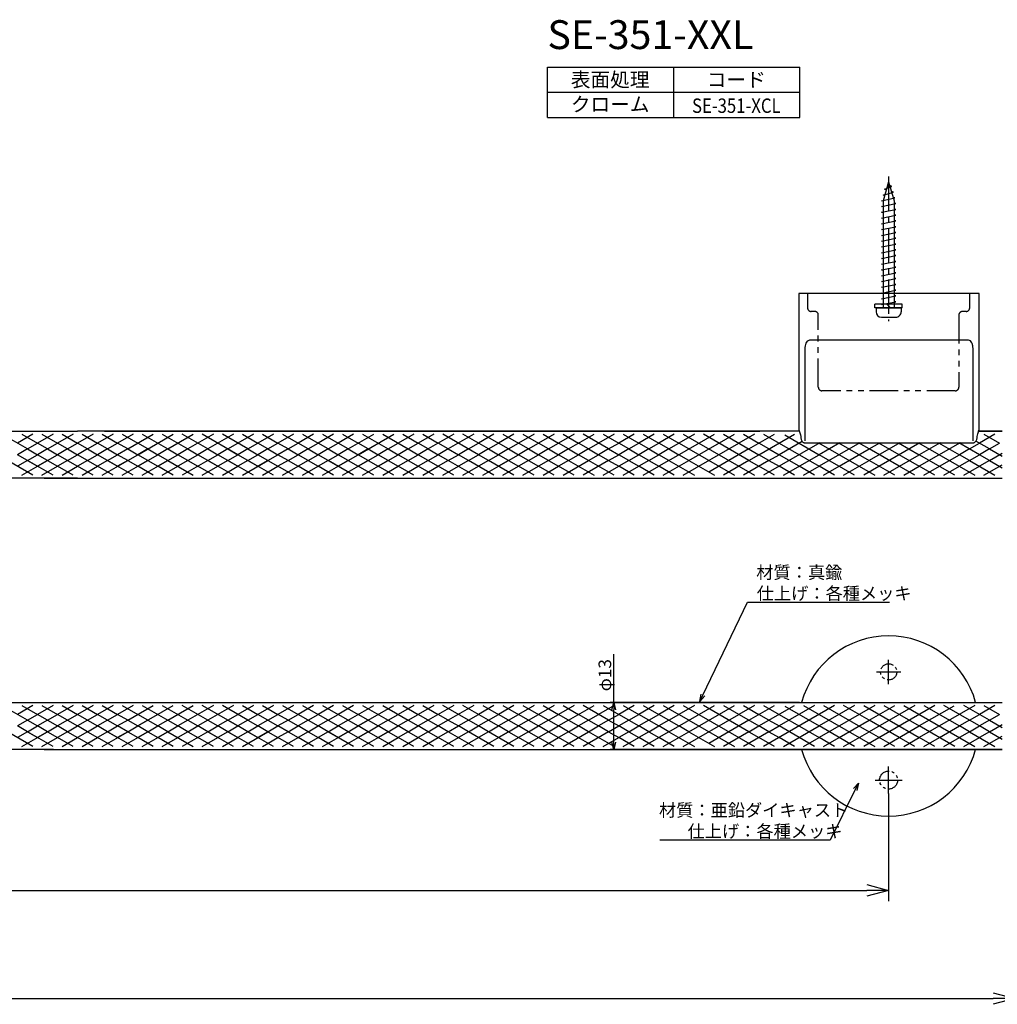
# Model space of a CAD drawing. Extents: x -27 to 774, y -734 to -460.
# Drawn here: x 367 to 638, y -733 to -460 of the extents above; entities that cross this region are included whole.
import ezdxf
from ezdxf.enums import TextEntityAlignment as Align

# ---------------------------------------------------------------- set-up
doc = ezdxf.new("R2010")
doc.units = 0
doc.header["$LTSCALE"] = 0.5
doc.linetypes.add('CENTER2', pattern=[28.575, 19.05, -3.175, 3.175, -3.175])
doc.linetypes.add('PHANTOM2', pattern=[31.75, 15.875, -3.175, 3.175, -3.175, 3.175, -3.175])
doc.layers.get('0').update_dxf_attribs({"linetype": 'CONTINUOUS'})
for name, color, linetype in [('01', 1, 'CONTINUOUS'), ('1CENTER', 7, 'CENTER2'), ('1DIM', 7, 'CONTINUOUS'), ('1DIM1', 7, 'CONTINUOUS'), ('1PHANTOM', 7, 'PHANTOM2'), ('1TEXT', 7, 'CONTINUOUS')]:
    doc.layers.add(name, color=color, linetype=linetype)
doc.styles.get("Standard").update_dxf_attribs({"font": 'txt.shx', "bigfont": 'extfont.shx'})

msp = doc.modelspace()

# ---------------------------------------------------------------- linework, layer by layer
for p, q in [((608.02, -504.82), (606.52, -510.12)), ((608.02, -504.82), (609.52, -510.12)), ((606.47, -508.52), (609.34, -507.72)), ((606.92, -506.92), (608.88, -506.12)), ((607.38, -507.07), (606.92, -506.92)), ((608.88, -506.12), (608.3, -505.81)), ((609.34, -507.72), (608.79, -507.54)), ((606.02, -510.12), (609.79, -509.32)), ((606.52, -510.22), (606.02, -510.12)), ((606.94, -508.63), (606.47, -508.52)), ((606.52, -510.12), (606.52, -539.82)), ((609.79, -509.32), (609.25, -509.19)), ((609.52, -510.12), (609.52, -539.82)), ((606.02, -511.72), (610.02, -510.92)), ((606.52, -511.82), (606.02, -511.72)), ((606.02, -513.32), (610.02, -512.52)), ((606.52, -513.42), (606.02, -513.32)), ((610.02, -510.92), (609.52, -510.82)), ((610.02, -512.52), (609.52, -512.42)), ((606.02, -514.92), (610.02, -514.12)), ((606.52, -515.02), (606.02, -514.92)), ((606.02, -516.52), (610.02, -515.72)), ((610.02, -514.12), (609.52, -514.02)), ((610.02, -515.72), (609.52, -515.62)), ((606.52, -516.62), (606.02, -516.52)), ((606.02, -518.12), (610.02, -517.32)), ((606.52, -518.22), (606.02, -518.12)), ((606.02, -519.72), (610.02, -518.92)), ((610.02, -517.32), (609.52, -517.22)), ((610.02, -518.92), (609.52, -518.82)), ((606.52, -519.82), (606.02, -519.72)), ((606.02, -521.32), (610.02, -520.52)), ((606.52, -521.42), (606.02, -521.32)), ((610.02, -520.52), (609.52, -520.42)), ((606.02, -522.92), (610.02, -522.12)), ((606.52, -523.02), (606.02, -522.92)), ((606.02, -524.52), (610.02, -523.72)), ((610.02, -522.12), (609.52, -522.02)), ((610.02, -523.72), (609.52, -523.62)), ((606.52, -524.62), (606.02, -524.52)), ((606.02, -526.12), (610.02, -525.32)), ((606.52, -526.22), (606.02, -526.12)), ((606.02, -527.72), (610.02, -526.92)), ((610.02, -525.32), (609.52, -525.22)), ((610.02, -526.92), (609.52, -526.82)), ((606.52, -527.82), (606.02, -527.72)), ((606.02, -529.32), (610.02, -528.52)), ((606.52, -529.42), (606.02, -529.32)), ((610.02, -528.52), (609.52, -528.42)), ((606.02, -530.92), (610.02, -530.12)), ((606.52, -531.02), (606.02, -530.92)), ((606.02, -532.52), (610.02, -531.72)), ((606.52, -532.62), (606.02, -532.52)), ((610.02, -530.12), (609.52, -530.02)), ((610.02, -531.72), (609.52, -531.62)), ((606.02, -534.12), (610.02, -533.32)), ((606.52, -534.22), (606.02, -534.12)), ((606.02, -535.72), (610.02, -534.92)), ((610.02, -533.32), (609.52, -533.22)), ((610.02, -534.92), (609.52, -534.82)), ((606.52, -535.82), (606.02, -535.72)), ((606.02, -537.32), (610.02, -536.52)), ((606.52, -537.42), (606.02, -537.32)), ((610.02, -536.52), (609.52, -536.42)), ((610.02, -538.12), (609.52, -538.02)), ((604.52, -539.82), (611.52, -539.82)), ((604.52, -539.82), (604.52, -540.92)), ((606.02, -538.92), (610.02, -538.12)), ((606.52, -539.02), (606.02, -538.92)), ((611.52, -539.82), (611.52, -540.92)), ((606.02, -542.42), (610.02, -542.42))]:
    msp.add_line(p, q)
at = {"linetype": 'BYBLOCK'}
for p, q in [((555.64, -649.07), (556.02, -647.03)), ((555.64, -649.07), (556.5, -647.26)), ((531.21, -651.32), (531.75, -649.32)), ((531.75, -649.32), (532.28, -651.32)), ((531.75, -649.32), (531.75, -651.32)), ((556.99, -647.5), (555.64, -649.07)), ((531.75, -662.32), (531.21, -660.32)), ((532.28, -660.32), (531.75, -662.32)), ((531.75, -662.32), (531.75, -660.32)), ((598.27, -673.2), (599.64, -671.64)), ((599.64, -671.64), (598.75, -673.44)), ((599.64, -671.64), (599.23, -673.67)), ((602.02, -699.81), (608.02, -701.42)), ((608.02, -701.42), (602.02, -703.03)), ((608.02, -701.42), (602.02, -701.42)), ((637.02, -729.81), (643.02, -731.42)), ((643.02, -731.42), (637.02, -733.03)), ((643.02, -731.42), (637.02, -731.42))]:
    msp.add_line(p, q, dxfattribs=at)
for centre, start, end in [((606.02, -540.92), 180, 269.9999), ((610.02, -540.92), 269.9999, 0)]:
    msp.add_arc(centre, 1.5, start, end)
at = {"layer": '01', "linetype": 'CONTINUOUS'}
for p, q in [((583.12, -535.82), (583.12, -573.6)), ((633.12, -535.82), (583.12, -535.82)), ((633.12, -573.6), (633.12, -535.82))]:
    msp.add_line(p, q, dxfattribs=at)
at = {"layer": '01'}
for p, q in [((611.82, -538.82), (604.22, -538.82)), ((604.22, -539.82), (604.22, -538.82)), ((611.82, -539.82), (604.22, -539.82)), ((608.52, -539.82), (607.52, -538.82)), ((611.82, -539.82), (611.82, -538.82)), ((630.16, -548.82), (586.08, -548.82)), ((584.76, -551.82), (584.76, -576.75)), ((631.48, -576.75), (631.48, -551.82)), ((32.98, -574.07), (383.02, -574.07)), ((369.12, -578.97), (362.02, -574.87)), ((370.65, -574.87), (366.34, -577.36)), ((367.58, -574.87), (371.9, -577.36)), ((376.21, -574.87), (371.9, -577.36)), ((373.14, -574.87), (377.46, -577.36)), ((381.77, -574.87), (377.46, -577.36)), ((378.7, -574.87), (383.02, -577.36)), ((583.27, -574.07), (383.02, -574.07)), ((387.33, -574.87), (383.02, -577.36)), ((384.26, -574.87), (388.58, -577.36)), ((392.89, -574.87), (388.58, -577.36)), ((389.82, -574.87), (394.14, -577.36)), ((390.52, -574.07), (572.28, -574.07)), ((398.45, -574.87), (394.14, -577.36)), ((395.38, -574.87), (399.7, -577.36)), ((396.92, -578.97), (404.01, -574.87)), ((399.7, -580.57), (409.57, -574.87)), ((400.94, -574.87), (408.04, -578.97)), ((406.5, -574.87), (413.6, -578.97)), ((408.04, -578.97), (415.13, -574.87)), ((419.16, -578.97), (412.06, -574.87)), ((420.69, -574.87), (413.6, -578.97)), ((427.5, -580.57), (417.62, -574.87)), ((426.25, -574.87), (419.16, -578.97)), ((430.28, -578.97), (423.18, -574.87)), ((431.81, -574.87), (427.5, -577.36)), ((428.74, -574.87), (433.06, -577.36)), ((437.37, -574.87), (433.06, -577.36)), ((434.3, -574.87), (438.62, -577.36)), ((442.93, -574.87), (438.62, -577.36)), ((439.86, -574.87), (444.17, -577.36)), ((448.49, -574.87), (444.17, -577.36)), ((445.42, -574.87), (449.73, -577.36)), ((454.05, -574.87), (449.73, -577.36)), ((450.98, -574.87), (455.29, -577.36)), ((459.61, -574.87), (455.29, -577.36)), ((456.54, -574.87), (460.85, -577.36)), ((458.07, -578.97), (465.17, -574.87)), ((460.85, -580.57), (470.73, -574.87)), ((462.1, -574.87), (469.19, -578.97)), ((467.66, -574.87), (474.75, -578.97)), ((476.29, -574.87), (471.97, -577.36)), ((473.22, -574.87), (477.53, -577.36)), ((481.85, -574.87), (477.53, -577.36)), ((478.78, -574.87), (483.09, -577.36)), ((487.41, -574.87), (480.31, -578.97)), ((494.21, -580.57), (484.34, -574.87)), ((492.97, -574.87), (485.87, -578.97)), ((496.99, -578.97), (489.9, -574.87)), ((498.53, -574.87), (494.21, -577.36)), ((495.46, -574.87), (499.77, -577.36)), ((504.09, -574.87), (499.77, -577.36)), ((501.02, -574.87), (505.33, -577.36)), ((509.65, -574.87), (505.33, -577.36)), ((506.58, -574.87), (510.89, -577.36)), ((515.21, -574.87), (510.89, -577.36)), ((512.14, -574.87), (516.45, -577.36)), ((520.77, -574.87), (516.45, -577.36)), ((517.7, -574.87), (522.01, -577.36)), ((519.23, -578.97), (526.33, -574.87)), ((530.35, -578.97), (523.26, -574.87)), ((531.89, -574.87), (527.57, -577.36)), ((528.82, -574.87), (533.13, -577.36)), ((537.45, -574.87), (533.13, -577.36)), ((534.38, -574.87), (538.69, -577.36)), ((543.01, -574.87), (538.69, -577.36)), ((539.94, -574.87), (544.25, -577.36)), ((548.57, -574.87), (544.25, -577.36)), ((545.5, -574.87), (549.81, -577.36)), ((547.03, -582.18), (559.69, -574.87)), ((554.13, -574.87), (549.81, -577.36)), ((551.06, -574.87), (570.81, -586.27)), ((552.59, -582.18), (565.25, -574.87)), ((569.27, -582.18), (556.62, -574.87)), ((562.18, -574.87), (572.05, -580.57)), ((570.81, -574.87), (566.49, -577.36)), ((567.74, -574.87), (572.05, -577.36)), ((569.27, -578.97), (576.37, -574.87)), ((572.05, -580.57), (581.92, -574.87)), ((573.3, -574.87), (588.73, -583.78)), ((579.2, -575.07), (588.73, -580.57)), ((639.52, -574.07), (632.98, -574.07)), ((632.98, -574.07), (639.52, -574.07)), ((632.98, -574.07), (637.19, -574.07)), ((637.52, -574.87), (633.21, -577.36)), ((634.46, -574.87), (638.77, -577.36)), ((369.12, -578.97), (366.34, -580.57)), ((369.12, -578.97), (371.9, -577.36)), ((369.12, -578.97), (371.9, -580.57)), ((374.68, -578.97), (371.9, -577.36)), ((374.68, -578.97), (371.9, -580.57)), ((374.68, -578.97), (377.46, -577.36)), ((374.68, -578.97), (377.46, -580.57)), ((380.24, -578.97), (377.46, -577.36)), ((380.24, -578.97), (377.46, -580.57)), ((380.24, -578.97), (383.02, -577.36)), ((380.24, -578.97), (383.02, -580.57)), ((385.8, -578.97), (383.02, -577.36)), ((385.8, -578.97), (383.02, -580.57)), ((385.8, -578.97), (388.58, -577.36)), ((385.8, -578.97), (388.58, -580.57)), ((391.36, -578.97), (388.58, -577.36)), ((391.36, -578.97), (388.58, -580.57)), ((391.36, -578.97), (394.14, -577.36)), ((391.36, -578.97), (394.14, -580.57)), ((396.92, -578.97), (394.14, -577.36)), ((396.92, -578.97), (394.14, -580.57)), ((396.92, -578.97), (399.7, -580.57)), ((402.48, -578.97), (399.7, -577.36)), ((402.48, -578.97), (399.7, -580.57)), ((402.48, -578.97), (405.26, -580.57)), ((408.04, -578.97), (405.26, -580.57)), ((408.04, -578.97), (410.82, -580.57)), ((413.6, -578.97), (410.82, -580.57)), ((413.6, -578.97), (416.38, -580.57)), ((419.16, -578.97), (416.38, -580.57)), ((419.16, -578.97), (421.94, -580.57)), ((424.72, -578.97), (421.94, -580.57)), ((424.72, -578.97), (427.5, -577.36)), ((424.72, -578.97), (427.5, -580.57)), ((430.28, -578.97), (427.5, -580.57)), ((430.28, -578.97), (433.06, -577.36)), ((430.28, -578.97), (433.06, -580.57)), ((435.84, -578.97), (433.06, -577.36)), ((435.84, -578.97), (433.06, -580.57)), ((435.84, -578.97), (438.62, -577.36)), ((435.84, -578.97), (438.62, -580.57)), ((441.4, -578.97), (438.62, -577.36)), ((441.4, -578.97), (438.62, -580.57)), ((441.4, -578.97), (444.17, -577.36)), ((441.4, -578.97), (444.17, -580.57)), ((446.95, -578.97), (444.17, -577.36)), ((446.95, -578.97), (444.17, -580.57)), ((446.95, -578.97), (449.73, -577.36)), ((446.95, -578.97), (449.73, -580.57)), ((452.51, -578.97), (449.73, -577.36)), ((452.51, -578.97), (449.73, -580.57)), ((452.51, -578.97), (455.29, -577.36)), ((452.51, -578.97), (455.29, -580.57)), ((458.07, -578.97), (455.29, -577.36)), ((458.07, -578.97), (455.29, -580.57)), ((458.07, -578.97), (460.85, -580.57)), ((463.63, -578.97), (460.85, -577.36)), ((463.63, -578.97), (460.85, -580.57)), ((463.63, -578.97), (466.41, -580.57)), ((469.19, -578.97), (466.41, -580.57)), ((469.19, -578.97), (471.97, -577.36)), ((469.19, -578.97), (471.97, -580.57)), ((474.75, -578.97), (471.97, -580.57)), ((474.75, -578.97), (477.53, -577.36)), ((474.75, -578.97), (477.53, -580.57)), ((480.31, -578.97), (477.53, -577.36)), ((480.31, -578.97), (477.53, -580.57)), ((480.31, -578.97), (483.09, -580.57)), ((485.87, -578.97), (483.09, -577.36)), ((485.87, -578.97), (483.09, -580.57)), ((485.87, -578.97), (488.65, -580.57)), ((491.43, -578.97), (488.65, -580.57)), ((491.43, -578.97), (494.21, -577.36)), ((496.99, -578.97), (494.21, -580.57)), ((496.99, -578.97), (499.77, -577.36)), ((496.99, -578.97), (499.77, -580.57)), ((502.55, -578.97), (499.77, -577.36)), ((502.55, -578.97), (499.77, -580.57)), ((502.55, -578.97), (505.33, -577.36)), ((502.55, -578.97), (505.33, -580.57)), ((508.11, -578.97), (505.33, -577.36)), ((508.11, -578.97), (505.33, -580.57)), ((508.11, -578.97), (510.89, -577.36)), ((508.11, -578.97), (510.89, -580.57)), ((513.67, -578.97), (510.89, -577.36)), ((513.67, -578.97), (510.89, -580.57)), ((513.67, -578.97), (516.45, -577.36)), ((513.67, -578.97), (516.45, -580.57)), ((519.23, -578.97), (516.45, -577.36)), ((519.23, -578.97), (516.45, -580.57)), ((519.23, -578.97), (522.01, -580.57)), ((524.79, -578.97), (522.01, -577.36)), ((524.79, -578.97), (522.01, -580.57)), ((524.79, -578.97), (527.57, -577.36)), ((524.79, -578.97), (527.57, -580.57)), ((530.35, -578.97), (527.57, -580.57)), ((530.35, -578.97), (533.13, -577.36)), ((530.35, -578.97), (533.13, -580.57)), ((535.91, -578.97), (533.13, -577.36)), ((535.91, -578.97), (533.13, -580.57)), ((535.91, -578.97), (538.69, -577.36)), ((535.91, -578.97), (538.69, -580.57)), ((541.47, -578.97), (538.69, -577.36)), ((541.47, -578.97), (538.69, -580.57)), ((541.47, -578.97), (544.25, -577.36)), ((541.47, -578.97), (544.25, -580.57)), ((547.03, -578.97), (544.25, -577.36)), ((547.03, -578.97), (544.25, -580.57)), ((547.03, -578.97), (549.81, -577.36)), ((547.03, -578.97), (549.81, -580.57)), ((552.59, -578.97), (549.81, -577.36)), ((551.06, -586.27), (566.49, -577.36)), ((552.59, -578.97), (565.25, -586.27)), ((569.27, -578.97), (558.15, -585.39)), ((574.83, -578.97), (572.05, -577.36)), ((588.92, -577.25), (573.3, -586.27)), ((574.83, -578.97), (577.61, -580.57)), ((584.02, -576.87), (577.61, -580.57)), ((584.76, -577.25), (631.48, -577.25)), ((588.54, -577.25), (604.16, -586.27)), ((594.48, -577.25), (588.73, -580.57)), ((600.04, -577.25), (588.73, -583.78)), ((594.1, -577.25), (602.63, -582.18)), ((594.29, -583.78), (602.63, -578.97)), ((602.63, -578.97), (599.66, -577.25)), ((616.72, -577.25), (601.1, -586.27)), ((602.63, -578.97), (605.6, -577.25)), ((611.16, -577.25), (602.63, -582.18)), ((610.97, -583.78), (602.63, -578.97)), ((605.22, -577.25), (616.53, -583.78)), ((610.78, -577.25), (616.53, -580.57)), ((616.34, -577.25), (631.96, -586.27)), ((627.84, -577.25), (616.53, -583.78)), ((622.28, -577.25), (616.53, -580.57)), ((621.9, -577.25), (627.65, -580.57)), ((633.21, -580.57), (627.46, -577.25)), ((630.43, -578.97), (627.65, -580.57)), ((630.43, -578.97), (633.21, -577.36)), ((635.99, -578.97), (632.26, -576.81)), ((635.99, -578.97), (633.21, -580.57)), ((635.99, -578.97), (638.77, -577.36)), ((635.99, -578.97), (639.52, -581)), ((369.12, -582.18), (366.34, -580.57)), ((369.12, -582.18), (371.9, -580.57)), ((374.68, -582.18), (371.9, -580.57)), ((374.68, -582.18), (377.46, -580.57)), ((380.24, -582.18), (377.46, -580.57)), ((380.24, -582.18), (383.02, -580.57)), ((385.8, -582.18), (383.02, -580.57)), ((385.8, -582.18), (388.58, -580.57)), ((391.36, -582.18), (388.58, -580.57)), ((391.36, -582.18), (394.14, -580.57)), ((396.92, -582.18), (394.14, -580.57)), ((396.92, -582.18), (399.7, -580.57)), ((402.48, -582.18), (399.7, -580.57)), ((402.48, -582.18), (405.26, -580.57)), ((408.04, -582.18), (405.26, -580.57)), ((408.04, -582.18), (410.82, -580.57)), ((413.6, -582.18), (410.82, -580.57)), ((413.6, -582.18), (416.38, -580.57)), ((419.16, -582.18), (416.38, -580.57)), ((419.16, -582.18), (421.94, -580.57)), ((424.72, -582.18), (421.94, -580.57)), ((424.72, -582.18), (427.5, -580.57)), ((430.28, -582.18), (427.5, -580.57)), ((430.28, -582.18), (433.06, -580.57)), ((435.84, -582.18), (433.06, -580.57)), ((435.84, -582.18), (438.62, -580.57)), ((441.4, -582.18), (438.62, -580.57)), ((441.4, -582.18), (444.17, -580.57)), ((446.95, -582.18), (444.17, -580.57)), ((446.95, -582.18), (449.73, -580.57)), ((452.51, -582.18), (449.73, -580.57)), ((452.51, -582.18), (455.29, -580.57)), ((458.07, -582.18), (455.29, -580.57)), ((458.07, -582.18), (460.85, -580.57)), ((463.63, -582.18), (460.85, -580.57)), ((463.63, -582.18), (466.41, -580.57)), ((469.19, -582.18), (466.41, -580.57)), ((469.19, -582.18), (471.97, -580.57)), ((474.75, -582.18), (471.97, -580.57)), ((474.75, -582.18), (477.53, -580.57)), ((480.31, -582.18), (477.53, -580.57)), ((480.31, -582.18), (483.09, -580.57)), ((485.87, -582.18), (483.09, -580.57)), ((485.87, -582.18), (488.65, -580.57)), ((491.43, -582.18), (488.65, -580.57)), ((491.43, -582.18), (494.21, -580.57)), ((496.99, -582.18), (494.21, -580.57)), ((496.99, -582.18), (499.77, -580.57)), ((502.55, -582.18), (499.77, -580.57)), ((502.55, -582.18), (505.33, -580.57)), ((508.11, -582.18), (505.33, -580.57)), ((508.11, -582.18), (510.89, -580.57)), ((513.67, -582.18), (510.89, -580.57)), ((513.67, -582.18), (516.45, -580.57)), ((519.23, -582.18), (516.45, -580.57)), ((519.23, -582.18), (522.01, -580.57)), ((524.79, -582.18), (522.01, -580.57)), ((524.79, -582.18), (527.57, -580.57)), ((530.35, -582.18), (527.57, -580.57)), ((530.35, -582.18), (533.13, -580.57)), ((535.91, -582.18), (533.13, -580.57)), ((535.91, -582.18), (538.69, -580.57)), ((541.47, -582.18), (538.69, -580.57)), ((541.47, -582.18), (544.25, -580.57)), ((547.03, -582.18), (544.25, -580.57)), ((552.59, -582.18), (549.81, -580.57)), ((569.27, -582.18), (572.05, -580.57)), ((574.83, -582.18), (572.05, -580.57)), ((574.83, -582.18), (577.61, -580.57)), ((583.17, -583.78), (577.61, -580.57)), ((578.86, -586.27), (588.73, -580.57)), ((598.6, -586.27), (588.73, -580.57)), ((606.66, -586.27), (616.53, -580.57)), ((626.4, -586.27), (616.53, -580.57)), ((622.09, -583.78), (627.65, -580.57)), ((630.43, -582.18), (627.65, -580.57)), ((630.43, -582.18), (633.21, -580.57)), ((635.99, -582.18), (633.21, -580.57)), ((635.99, -582.18), (639.52, -580.14)), ((370.65, -586.27), (363.56, -582.18)), ((369.12, -582.18), (366.34, -583.78)), ((367.58, -586.27), (374.68, -582.18)), ((376.21, -586.27), (369.12, -582.18)), ((369.12, -582.18), (371.9, -583.78)), ((374.68, -582.18), (371.9, -583.78)), ((373.14, -586.27), (377.46, -583.78)), ((374.68, -582.18), (377.46, -583.78)), ((380.24, -582.18), (377.46, -583.78)), ((381.77, -586.27), (377.46, -583.78)), ((378.7, -586.27), (383.02, -583.78)), ((380.24, -582.18), (383.02, -583.78)), ((385.8, -582.18), (383.02, -583.78)), ((387.33, -586.27), (383.02, -583.78)), ((384.26, -586.27), (388.58, -583.78)), ((385.8, -582.18), (388.58, -583.78)), ((391.36, -582.18), (388.58, -583.78)), ((392.89, -586.27), (388.58, -583.78)), ((389.82, -586.27), (396.92, -582.18)), ((391.36, -582.18), (394.14, -583.78)), ((398.45, -586.27), (391.36, -582.18)), ((396.92, -582.18), (394.14, -583.78)), ((395.38, -586.27), (402.48, -582.18)), ((396.92, -582.18), (399.7, -583.78)), ((402.48, -582.18), (399.7, -583.78)), ((404.01, -586.27), (399.7, -583.78)), ((400.94, -586.27), (408.04, -582.18)), ((402.48, -582.18), (405.26, -583.78)), ((408.04, -582.18), (405.26, -583.78)), ((409.57, -586.27), (405.26, -583.78)), ((406.5, -586.27), (410.82, -583.78)), ((408.04, -582.18), (415.13, -586.27)), ((413.6, -582.18), (410.82, -583.78)), ((419.16, -582.18), (412.06, -586.27)), ((413.6, -582.18), (416.38, -583.78)), ((420.69, -586.27), (416.38, -583.78)), ((417.62, -586.27), (421.94, -583.78)), ((426.25, -586.27), (419.16, -582.18)), ((419.16, -582.18), (421.94, -583.78)), ((424.72, -582.18), (421.94, -583.78)), ((423.18, -586.27), (427.5, -583.78)), ((431.81, -586.27), (424.72, -582.18)), ((424.72, -582.18), (427.5, -583.78)), ((430.28, -582.18), (427.5, -583.78)), ((428.74, -586.27), (435.84, -582.18)), ((437.37, -586.27), (430.28, -582.18)), ((430.28, -582.18), (433.06, -583.78)), ((435.84, -582.18), (433.06, -583.78)), ((434.3, -586.27), (438.62, -583.78)), ((435.84, -582.18), (438.62, -583.78)), ((441.4, -582.18), (438.62, -583.78)), ((442.93, -586.27), (438.62, -583.78)), ((439.86, -586.27), (444.17, -583.78)), ((441.4, -582.18), (444.17, -583.78)), ((446.95, -582.18), (444.17, -583.78)), ((448.49, -586.27), (444.17, -583.78)), ((445.42, -586.27), (449.73, -583.78)), ((446.95, -582.18), (449.73, -583.78)), ((452.51, -582.18), (449.73, -583.78)), ((454.05, -586.27), (449.73, -583.78)), ((450.98, -586.27), (458.07, -582.18)), ((452.51, -582.18), (455.29, -583.78)), ((459.61, -586.27), (452.51, -582.18)), ((458.07, -582.18), (455.29, -583.78)), ((456.54, -586.27), (463.63, -582.18)), ((458.07, -582.18), (460.85, -583.78)), ((463.63, -582.18), (460.85, -583.78)), ((465.17, -586.27), (460.85, -583.78)), ((462.1, -586.27), (469.19, -582.18)), ((463.63, -582.18), (466.41, -583.78)), ((469.19, -582.18), (466.41, -583.78)), ((470.73, -586.27), (466.41, -583.78)), ((467.66, -586.27), (471.97, -583.78)), ((469.19, -582.18), (471.97, -583.78)), ((474.75, -582.18), (471.97, -583.78)), ((476.29, -586.27), (471.97, -583.78)), ((473.22, -586.27), (477.53, -583.78)), ((474.75, -582.18), (477.53, -583.78)), ((480.31, -582.18), (477.53, -583.78)), ((481.85, -586.27), (477.53, -583.78)), ((478.78, -586.27), (483.09, -583.78)), ((480.31, -582.18), (483.09, -583.78)), ((485.87, -582.18), (483.09, -583.78)), ((487.41, -586.27), (483.09, -583.78)), ((484.34, -586.27), (488.65, -583.78)), ((492.97, -586.27), (485.87, -582.18)), ((491.43, -582.18), (488.65, -583.78)), ((489.9, -586.27), (494.21, -583.78)), ((498.53, -586.27), (491.43, -582.18)), ((496.99, -582.18), (494.21, -583.78)), ((495.46, -586.27), (502.55, -582.18)), ((504.09, -586.27), (496.99, -582.18)), ((502.55, -582.18), (499.77, -583.78)), ((501.02, -586.27), (505.33, -583.78)), ((502.55, -582.18), (505.33, -583.78)), ((508.11, -582.18), (505.33, -583.78)), ((509.65, -586.27), (505.33, -583.78)), ((506.58, -586.27), (510.89, -583.78)), ((508.11, -582.18), (510.89, -583.78)), ((513.67, -582.18), (510.89, -583.78)), ((515.21, -586.27), (510.89, -583.78)), ((512.14, -586.27), (516.45, -583.78)), ((513.67, -582.18), (516.45, -583.78)), ((519.23, -582.18), (516.45, -583.78)), ((520.77, -586.27), (516.45, -583.78)), ((517.7, -586.27), (524.79, -582.18)), ((519.23, -582.18), (526.33, -586.27)), ((530.35, -582.18), (523.26, -586.27)), ((531.89, -586.27), (524.79, -582.18)), ((528.82, -586.27), (533.13, -583.78)), ((530.35, -582.18), (533.13, -583.78)), ((535.91, -582.18), (533.13, -583.78)), ((537.45, -586.27), (533.13, -583.78)), ((534.38, -586.27), (538.69, -583.78)), ((535.91, -582.18), (538.69, -583.78)), ((541.47, -582.18), (538.69, -583.78)), ((543.01, -586.27), (538.69, -583.78)), ((539.94, -586.27), (544.25, -583.78)), ((541.47, -582.18), (544.25, -583.78)), ((547.03, -582.18), (544.25, -583.78)), ((548.57, -586.27), (544.25, -583.78)), ((545.5, -586.27), (552.59, -582.18)), ((547.03, -582.18), (554.13, -586.27)), ((552.59, -582.18), (559.69, -586.27)), ((569.27, -582.18), (562.18, -586.27)), ((574.83, -582.18), (567.74, -586.27)), ((569.27, -582.18), (572.05, -583.78)), ((576.37, -586.27), (572.05, -583.78)), ((574.83, -582.18), (577.61, -583.78)), ((581.92, -586.27), (577.61, -583.78)), ((587.48, -586.27), (583.17, -583.78)), ((584.42, -586.27), (588.73, -583.78)), ((593.04, -586.27), (588.73, -583.78)), ((589.98, -586.27), (594.29, -583.78)), ((595.54, -586.27), (602.63, -582.18)), ((609.72, -586.27), (602.63, -582.18)), ((615.28, -586.27), (610.97, -583.78)), ((612.22, -586.27), (616.53, -583.78)), ((620.84, -586.27), (616.53, -583.78)), ((617.78, -586.27), (622.09, -583.78)), ((623.34, -586.27), (627.65, -583.78)), ((630.43, -582.18), (627.65, -583.78)), ((628.9, -586.27), (633.21, -583.78)), ((630.43, -582.18), (637.52, -586.27)), ((635.99, -582.18), (633.21, -583.78)), ((634.46, -586.27), (639.52, -583.35)), ((635.99, -582.18), (639.52, -584.21)), ((383.02, -587.07), (-23.48, -587.07)), ((373.75, -587.07), (573.75, -587.07)), ((374.69, -587.07), (638.02, -587.07)), ((383.02, -587.07), (639.52, -587.07)), ((388.75, -587.07), (588.75, -587.07)), ((389.69, -587.07), (639.52, -587.07)), ((-23.48, -649.32), (638.02, -649.32)), ((374.69, -649.32), (637.19, -649.32)), ((390.52, -649.32), (639.52, -649.32)), ((390.52, -649.32), (639.52, -649.32)), ((369.12, -654.22), (362.02, -650.12)), ((370.65, -650.12), (366.34, -652.61)), ((367.58, -650.12), (371.9, -652.61)), ((369.12, -654.22), (371.9, -652.61)), ((376.21, -650.12), (371.9, -652.61)), ((374.68, -654.22), (371.9, -652.61)), ((373.14, -650.12), (377.46, -652.61)), ((374.68, -654.22), (377.46, -652.61)), ((381.77, -650.12), (377.46, -652.61)), ((380.24, -654.22), (377.46, -652.61)), ((378.7, -650.12), (383.02, -652.61)), ((380.24, -654.22), (383.02, -652.61)), ((387.33, -650.12), (383.02, -652.61)), ((385.8, -654.22), (383.02, -652.61)), ((384.26, -650.12), (388.58, -652.61)), ((385.8, -654.22), (388.58, -652.61)), ((392.89, -650.12), (388.58, -652.61)), ((391.36, -654.22), (388.58, -652.61)), ((389.82, -650.12), (394.14, -652.61)), ((391.36, -654.22), (394.14, -652.61)), ((398.45, -650.12), (394.14, -652.61)), ((396.92, -654.22), (394.14, -652.61)), ((395.38, -650.12), (399.7, -652.61)), ((396.92, -654.22), (404.01, -650.12)), ((399.7, -655.82), (409.57, -650.12)), ((402.48, -654.22), (399.7, -652.61)), ((400.94, -650.12), (408.04, -654.22)), ((406.5, -650.12), (413.6, -654.22)), ((408.04, -654.22), (415.13, -650.12)), ((419.16, -654.22), (412.06, -650.12)), ((420.69, -650.12), (413.6, -654.22)), ((427.5, -655.82), (417.62, -650.12)), ((426.25, -650.12), (419.16, -654.22)), ((430.28, -654.22), (423.18, -650.12)), ((424.72, -654.22), (427.5, -652.61)), ((431.81, -650.12), (427.5, -652.61)), ((428.74, -650.12), (433.06, -652.61)), ((430.28, -654.22), (433.06, -652.61)), ((437.37, -650.12), (433.06, -652.61)), ((435.84, -654.22), (433.06, -652.61)), ((434.3, -650.12), (438.62, -652.61)), ((435.84, -654.22), (438.62, -652.61)), ((442.93, -650.12), (438.62, -652.61)), ((441.4, -654.22), (438.62, -652.61)), ((439.86, -650.12), (444.17, -652.61)), ((441.4, -654.22), (444.17, -652.61)), ((448.49, -650.12), (444.17, -652.61)), ((446.95, -654.22), (444.17, -652.61)), ((445.42, -650.12), (449.73, -652.61)), ((446.95, -654.22), (449.73, -652.61)), ((454.05, -650.12), (449.73, -652.61)), ((452.51, -654.22), (449.73, -652.61)), ((450.98, -650.12), (455.29, -652.61)), ((452.51, -654.22), (455.29, -652.61)), ((459.61, -650.12), (455.29, -652.61)), ((458.07, -654.22), (455.29, -652.61)), ((456.54, -650.12), (460.85, -652.61)), ((458.07, -654.22), (465.17, -650.12)), ((460.85, -655.82), (470.73, -650.12)), ((463.63, -654.22), (460.85, -652.61)), ((462.1, -650.12), (469.19, -654.22)), ((467.66, -650.12), (474.75, -654.22)), ((469.19, -654.22), (471.97, -652.61)), ((476.29, -650.12), (471.97, -652.61)), ((473.22, -650.12), (477.53, -652.61)), ((474.75, -654.22), (477.53, -652.61)), ((481.85, -650.12), (477.53, -652.61)), ((480.31, -654.22), (477.53, -652.61)), ((478.78, -650.12), (483.09, -652.61)), ((487.41, -650.12), (480.31, -654.22)), ((485.87, -654.22), (483.09, -652.61)), ((494.21, -655.82), (484.34, -650.12)), ((492.97, -650.12), (485.87, -654.22)), ((496.99, -654.22), (489.9, -650.12)), ((491.43, -654.22), (494.21, -652.61)), ((498.53, -650.12), (494.21, -652.61)), ((495.46, -650.12), (499.77, -652.61)), ((496.99, -654.22), (499.77, -652.61)), ((504.09, -650.12), (499.77, -652.61)), ((502.55, -654.22), (499.77, -652.61)), ((501.02, -650.12), (505.33, -652.61)), ((502.55, -654.22), (505.33, -652.61)), ((509.65, -650.12), (505.33, -652.61)), ((508.11, -654.22), (505.33, -652.61)), ((506.58, -650.12), (510.89, -652.61)), ((508.11, -654.22), (510.89, -652.61)), ((515.21, -650.12), (510.89, -652.61)), ((513.67, -654.22), (510.89, -652.61)), ((512.14, -650.12), (516.45, -652.61)), ((513.67, -654.22), (516.45, -652.61)), ((520.77, -650.12), (516.45, -652.61)), ((519.23, -654.22), (516.45, -652.61)), ((517.7, -650.12), (522.01, -652.61)), ((519.23, -654.22), (526.33, -650.12)), ((524.79, -654.22), (522.01, -652.61)), ((530.35, -654.22), (523.26, -650.12)), ((524.79, -654.22), (527.57, -652.61)), ((531.89, -650.12), (527.57, -652.61)), ((528.82, -650.12), (533.13, -652.61)), ((530.35, -654.22), (533.13, -652.61)), ((537.45, -650.12), (533.13, -652.61)), ((535.91, -654.22), (533.13, -652.61)), ((534.38, -650.12), (538.69, -652.61)), ((535.91, -654.22), (538.69, -652.61)), ((543.01, -650.12), (538.69, -652.61)), ((541.47, -654.22), (538.69, -652.61)), ((539.94, -650.12), (544.25, -652.61)), ((541.47, -654.22), (544.25, -652.61)), ((548.57, -650.12), (544.25, -652.61)), ((547.03, -654.22), (544.25, -652.61)), ((545.5, -650.12), (549.81, -652.61)), ((547.03, -657.43), (559.69, -650.12)), ((547.03, -654.22), (549.81, -652.61)), ((554.13, -650.12), (549.81, -652.61)), ((552.59, -654.22), (549.81, -652.61)), ((551.06, -650.12), (570.81, -661.52)), ((551.06, -661.52), (566.49, -652.61)), ((552.59, -657.43), (565.25, -650.12)), ((569.27, -657.43), (556.62, -650.12)), ((562.18, -650.12), (572.05, -655.82)), ((570.81, -650.12), (566.49, -652.61)), ((567.74, -650.12), (572.05, -652.61)), ((569.27, -654.22), (576.37, -650.12)), ((572.05, -655.82), (581.92, -650.12)), ((574.83, -654.22), (572.05, -652.61)), ((573.3, -650.12), (588.73, -659.03)), ((593.04, -650.12), (573.3, -661.52)), ((587.48, -650.12), (577.61, -655.82)), ((579.2, -650.32), (588.73, -655.82)), ((584.42, -650.12), (604.16, -661.52)), ((598.6, -650.12), (588.73, -655.82)), ((604.16, -650.12), (588.73, -659.03)), ((589.98, -650.12), (602.63, -657.43)), ((602.63, -654.22), (595.54, -650.12)), ((620.84, -650.12), (601.1, -661.52)), ((601.1, -650.12), (616.53, -659.03)), ((615.28, -650.12), (602.63, -657.43)), ((602.63, -654.22), (609.72, -650.12)), ((606.66, -650.12), (616.53, -655.82)), ((612.22, -650.12), (631.96, -661.52)), ((631.96, -650.12), (616.53, -659.03)), ((626.07, -650.32), (616.53, -655.82)), ((617.78, -650.12), (627.65, -655.82)), ((633.21, -655.82), (623.34, -650.12)), ((635.99, -654.22), (628.9, -650.12)), ((630.43, -654.22), (633.21, -652.61)), ((637.52, -650.12), (633.21, -652.61)), ((634.46, -650.12), (638.77, -652.61)), ((635.99, -654.22), (638.77, -652.61)), ((369.12, -654.22), (366.34, -655.82)), ((369.12, -654.22), (371.9, -655.82)), ((374.68, -654.22), (371.9, -655.82)), ((374.68, -654.22), (377.46, -655.82)), ((380.24, -654.22), (377.46, -655.82)), ((380.24, -654.22), (383.02, -655.82)), ((385.8, -654.22), (383.02, -655.82)), ((385.8, -654.22), (388.58, -655.82)), ((391.36, -654.22), (388.58, -655.82)), ((391.36, -654.22), (394.14, -655.82)), ((396.92, -654.22), (394.14, -655.82)), ((396.92, -654.22), (399.7, -655.82)), ((402.48, -654.22), (399.7, -655.82)), ((402.48, -654.22), (405.26, -655.82)), ((408.04, -654.22), (405.26, -655.82)), ((408.04, -654.22), (410.82, -655.82)), ((413.6, -654.22), (410.82, -655.82)), ((413.6, -654.22), (416.38, -655.82)), ((419.16, -654.22), (416.38, -655.82)), ((419.16, -654.22), (421.94, -655.82)), ((424.72, -654.22), (421.94, -655.82)), ((424.72, -654.22), (427.5, -655.82)), ((430.28, -654.22), (427.5, -655.82)), ((430.28, -654.22), (433.06, -655.82)), ((435.84, -654.22), (433.06, -655.82)), ((435.84, -654.22), (438.62, -655.82)), ((441.4, -654.22), (438.62, -655.82)), ((441.4, -654.22), (444.17, -655.82)), ((446.95, -654.22), (444.17, -655.82)), ((446.95, -654.22), (449.73, -655.82)), ((452.51, -654.22), (449.73, -655.82)), ((452.51, -654.22), (455.29, -655.82)), ((458.07, -654.22), (455.29, -655.82)), ((458.07, -654.22), (460.85, -655.82)), ((463.63, -654.22), (460.85, -655.82)), ((463.63, -654.22), (466.41, -655.82)), ((469.19, -654.22), (466.41, -655.82)), ((469.19, -654.22), (471.97, -655.82)), ((474.75, -654.22), (471.97, -655.82)), ((474.75, -654.22), (477.53, -655.82)), ((480.31, -654.22), (477.53, -655.82)), ((480.31, -654.22), (483.09, -655.82)), ((485.87, -654.22), (483.09, -655.82)), ((485.87, -654.22), (488.65, -655.82)), ((491.43, -654.22), (488.65, -655.82)), ((496.99, -654.22), (494.21, -655.82)), ((496.99, -654.22), (499.77, -655.82)), ((502.55, -654.22), (499.77, -655.82)), ((502.55, -654.22), (505.33, -655.82)), ((508.11, -654.22), (505.33, -655.82)), ((508.11, -654.22), (510.89, -655.82)), ((513.67, -654.22), (510.89, -655.82)), ((513.67, -654.22), (516.45, -655.82)), ((519.23, -654.22), (516.45, -655.82)), ((519.23, -654.22), (522.01, -655.82)), ((524.79, -654.22), (522.01, -655.82)), ((524.79, -654.22), (527.57, -655.82)), ((530.35, -654.22), (527.57, -655.82)), ((530.35, -654.22), (533.13, -655.82)), ((535.91, -654.22), (533.13, -655.82)), ((535.91, -654.22), (538.69, -655.82)), ((541.47, -654.22), (538.69, -655.82)), ((541.47, -654.22), (544.25, -655.82)), ((547.03, -654.22), (544.25, -655.82)), ((547.03, -654.22), (549.81, -655.82)), ((552.59, -654.22), (565.25, -661.52)), ((569.27, -654.22), (558.15, -660.64)), ((574.83, -654.22), (577.61, -655.82)), ((594.29, -659.03), (602.63, -654.22)), ((610.97, -659.03), (602.63, -654.22)), ((630.43, -654.22), (627.65, -655.82)), ((635.99, -654.22), (633.21, -655.82)), ((635.99, -654.22), (639.52, -656.25)), ((635.99, -657.43), (639.52, -655.39)), ((370.65, -661.52), (363.56, -657.43)), ((369.12, -657.43), (366.34, -655.82)), ((369.12, -657.43), (366.34, -659.03)), ((367.58, -661.52), (374.68, -657.43)), ((369.12, -657.43), (371.9, -655.82)), ((376.21, -661.52), (369.12, -657.43)), ((369.12, -657.43), (371.9, -659.03)), ((374.68, -657.43), (371.9, -655.82)), ((374.68, -657.43), (371.9, -659.03)), ((374.68, -657.43), (377.46, -655.82)), ((374.68, -657.43), (377.46, -659.03)), ((380.24, -657.43), (377.46, -655.82)), ((380.24, -657.43), (377.46, -659.03)), ((380.24, -657.43), (383.02, -655.82)), ((380.24, -657.43), (383.02, -659.03)), ((385.8, -657.43), (383.02, -655.82)), ((385.8, -657.43), (383.02, -659.03)), ((385.8, -657.43), (388.58, -655.82)), ((385.8, -657.43), (388.58, -659.03)), ((391.36, -657.43), (388.58, -655.82)), ((391.36, -657.43), (388.58, -659.03)), ((389.82, -661.52), (396.92, -657.43)), ((391.36, -657.43), (394.14, -655.82)), ((391.36, -657.43), (394.14, -659.03)), ((398.45, -661.52), (391.36, -657.43)), ((396.92, -657.43), (394.14, -655.82)), ((396.92, -657.43), (394.14, -659.03)), ((395.38, -661.52), (402.48, -657.43)), ((396.92, -657.43), (399.7, -655.82)), ((396.92, -657.43), (399.7, -659.03)), ((402.48, -657.43), (399.7, -655.82)), ((402.48, -657.43), (399.7, -659.03)), ((400.94, -661.52), (408.04, -657.43)), ((402.48, -657.43), (405.26, -655.82)), ((402.48, -657.43), (405.26, -659.03)), ((408.04, -657.43), (405.26, -655.82)), ((408.04, -657.43), (405.26, -659.03)), ((408.04, -657.43), (410.82, -655.82)), ((408.04, -657.43), (415.13, -661.52)), ((413.6, -657.43), (410.82, -655.82)), ((413.6, -657.43), (410.82, -659.03)), ((419.16, -657.43), (412.06, -661.52)), ((413.6, -657.43), (416.38, -655.82)), ((413.6, -657.43), (416.38, -659.03)), ((419.16, -657.43), (416.38, -655.82)), ((419.16, -657.43), (421.94, -655.82)), ((426.25, -661.52), (419.16, -657.43)), ((419.16, -657.43), (421.94, -659.03)), ((424.72, -657.43), (421.94, -655.82)), ((424.72, -657.43), (421.94, -659.03)), ((424.72, -657.43), (427.5, -655.82)), ((431.81, -661.52), (424.72, -657.43)), ((424.72, -657.43), (427.5, -659.03)), ((430.28, -657.43), (427.5, -655.82)), ((430.28, -657.43), (427.5, -659.03)), ((428.74, -661.52), (435.84, -657.43)), ((430.28, -657.43), (433.06, -655.82)), ((437.37, -661.52), (430.28, -657.43)), ((430.28, -657.43), (433.06, -659.03)), ((435.84, -657.43), (433.06, -655.82)), ((435.84, -657.43), (433.06, -659.03)), ((435.84, -657.43), (438.62, -655.82)), ((435.84, -657.43), (438.62, -659.03)), ((441.4, -657.43), (438.62, -655.82)), ((441.4, -657.43), (438.62, -659.03)), ((441.4, -657.43), (444.17, -655.82)), ((441.4, -657.43), (444.17, -659.03)), ((446.95, -657.43), (444.17, -655.82)), ((446.95, -657.43), (444.17, -659.03)), ((446.95, -657.43), (449.73, -655.82)), ((446.95, -657.43), (449.73, -659.03)), ((452.51, -657.43), (449.73, -655.82)), ((452.51, -657.43), (449.73, -659.03)), ((450.98, -661.52), (458.07, -657.43)), ((452.51, -657.43), (455.29, -655.82)), ((452.51, -657.43), (455.29, -659.03)), ((459.61, -661.52), (452.51, -657.43)), ((458.07, -657.43), (455.29, -655.82)), ((458.07, -657.43), (455.29, -659.03)), ((456.54, -661.52), (463.63, -657.43)), ((458.07, -657.43), (460.85, -655.82)), ((458.07, -657.43), (460.85, -659.03)), ((463.63, -657.43), (460.85, -655.82)), ((463.63, -657.43), (460.85, -659.03)), ((462.1, -661.52), (469.19, -657.43)), ((463.63, -657.43), (466.41, -655.82)), ((463.63, -657.43), (466.41, -659.03)), ((469.19, -657.43), (466.41, -655.82)), ((469.19, -657.43), (466.41, -659.03)), ((469.19, -657.43), (471.97, -655.82)), ((469.19, -657.43), (471.97, -659.03)), ((474.75, -657.43), (471.97, -655.82)), ((474.75, -657.43), (471.97, -659.03)), ((474.75, -657.43), (477.53, -655.82)), ((474.75, -657.43), (477.53, -659.03)), ((480.31, -657.43), (477.53, -655.82)), ((480.31, -657.43), (477.53, -659.03)), ((480.31, -657.43), (483.09, -655.82)), ((480.31, -657.43), (483.09, -659.03)), ((485.87, -657.43), (483.09, -655.82)), ((485.87, -657.43), (483.09, -659.03)), ((485.87, -657.43), (488.65, -655.82)), ((492.97, -661.52), (485.87, -657.43)), ((491.43, -657.43), (488.65, -655.82)), ((491.43, -657.43), (488.65, -659.03)), ((491.43, -657.43), (494.21, -655.82)), ((498.53, -661.52), (491.43, -657.43)), ((496.99, -657.43), (494.21, -655.82)), ((496.99, -657.43), (494.21, -659.03)), ((495.46, -661.52), (502.55, -657.43)), ((496.99, -657.43), (499.77, -655.82)), ((504.09, -661.52), (496.99, -657.43)), ((502.55, -657.43), (499.77, -655.82)), ((502.55, -657.43), (499.77, -659.03)), ((502.55, -657.43), (505.33, -655.82)), ((502.55, -657.43), (505.33, -659.03)), ((508.11, -657.43), (505.33, -655.82)), ((508.11, -657.43), (505.33, -659.03)), ((508.11, -657.43), (510.89, -655.82)), ((508.11, -657.43), (510.89, -659.03)), ((513.67, -657.43), (510.89, -655.82)), ((513.67, -657.43), (510.89, -659.03)), ((513.67, -657.43), (516.45, -655.82)), ((513.67, -657.43), (516.45, -659.03)), ((519.23, -657.43), (516.45, -655.82)), ((519.23, -657.43), (516.45, -659.03)), ((517.7, -661.52), (524.79, -657.43)), ((519.23, -657.43), (522.01, -655.82)), ((519.23, -657.43), (526.33, -661.52)), ((524.79, -657.43), (522.01, -655.82)), ((530.35, -657.43), (523.26, -661.52)), ((524.79, -657.43), (527.57, -655.82)), ((531.89, -661.52), (524.79, -657.43)), ((530.35, -657.43), (527.57, -655.82)), ((530.35, -657.43), (533.13, -655.82)), ((530.35, -657.43), (533.13, -659.03)), ((535.91, -657.43), (533.13, -655.82)), ((535.91, -657.43), (533.13, -659.03)), ((535.91, -657.43), (538.69, -655.82)), ((535.91, -657.43), (538.69, -659.03)), ((541.47, -657.43), (538.69, -655.82)), ((541.47, -657.43), (538.69, -659.03)), ((541.47, -657.43), (544.25, -655.82)), ((541.47, -657.43), (544.25, -659.03)), ((547.03, -657.43), (544.25, -655.82)), ((547.03, -657.43), (544.25, -659.03)), ((545.5, -661.52), (552.59, -657.43)), ((547.03, -657.43), (554.13, -661.52)), ((552.59, -657.43), (549.81, -655.82)), ((552.59, -657.43), (559.69, -661.52)), ((569.27, -657.43), (562.18, -661.52)), ((574.83, -657.43), (567.74, -661.52)), ((569.27, -657.43), (572.05, -655.82)), ((569.27, -657.43), (572.05, -659.03)), ((574.83, -657.43), (572.05, -655.82)), ((574.83, -657.43), (577.61, -655.82)), ((574.83, -657.43), (577.61, -659.03)), ((583.17, -659.03), (577.61, -655.82)), ((578.86, -661.52), (588.73, -655.82)), ((598.6, -661.52), (588.73, -655.82)), ((595.54, -661.52), (602.63, -657.43)), ((609.72, -661.52), (602.63, -657.43)), ((606.66, -661.52), (616.53, -655.82)), ((626.4, -661.52), (616.53, -655.82)), ((622.09, -659.03), (627.65, -655.82)), ((630.43, -657.43), (627.65, -655.82)), ((630.43, -657.43), (627.65, -659.03)), ((630.43, -657.43), (633.21, -655.82)), ((630.43, -657.43), (637.52, -661.52)), ((635.99, -657.43), (633.21, -655.82)), ((635.99, -657.43), (633.21, -659.03)), ((635.99, -657.43), (639.52, -659.46)), ((373.14, -661.52), (377.46, -659.03)), ((381.77, -661.52), (377.46, -659.03)), ((378.7, -661.52), (383.02, -659.03)), ((387.33, -661.52), (383.02, -659.03)), ((384.26, -661.52), (388.58, -659.03)), ((392.89, -661.52), (388.58, -659.03)), ((404.01, -661.52), (399.7, -659.03)), ((409.57, -661.52), (405.26, -659.03)), ((406.5, -661.52), (410.82, -659.03)), ((420.69, -661.52), (416.38, -659.03)), ((417.62, -661.52), (421.94, -659.03)), ((423.18, -661.52), (427.5, -659.03)), ((434.3, -661.52), (438.62, -659.03)), ((442.93, -661.52), (438.62, -659.03)), ((439.86, -661.52), (444.17, -659.03)), ((448.49, -661.52), (444.17, -659.03)), ((445.42, -661.52), (449.73, -659.03)), ((454.05, -661.52), (449.73, -659.03)), ((465.17, -661.52), (460.85, -659.03)), ((470.73, -661.52), (466.41, -659.03)), ((467.66, -661.52), (471.97, -659.03)), ((476.29, -661.52), (471.97, -659.03)), ((473.22, -661.52), (477.53, -659.03)), ((481.85, -661.52), (477.53, -659.03)), ((478.78, -661.52), (483.09, -659.03)), ((487.41, -661.52), (483.09, -659.03)), ((484.34, -661.52), (488.65, -659.03)), ((489.9, -661.52), (494.21, -659.03)), ((501.02, -661.52), (505.33, -659.03)), ((509.65, -661.52), (505.33, -659.03)), ((506.58, -661.52), (510.89, -659.03)), ((515.21, -661.52), (510.89, -659.03)), ((512.14, -661.52), (516.45, -659.03)), ((520.77, -661.52), (516.45, -659.03)), ((528.82, -661.52), (533.13, -659.03)), ((537.45, -661.52), (533.13, -659.03)), ((534.38, -661.52), (538.69, -659.03)), ((543.01, -661.52), (538.69, -659.03)), ((539.94, -661.52), (544.25, -659.03)), ((548.57, -661.52), (544.25, -659.03)), ((576.37, -661.52), (572.05, -659.03)), ((581.92, -661.52), (577.61, -659.03)), ((587.48, -661.52), (583.17, -659.03)), ((584.42, -661.52), (588.73, -659.03)), ((593.04, -661.52), (588.73, -659.03)), ((589.98, -661.52), (594.29, -659.03)), ((615.28, -661.52), (610.97, -659.03)), ((612.22, -661.52), (616.53, -659.03)), ((620.84, -661.52), (616.53, -659.03)), ((617.78, -661.52), (622.09, -659.03)), ((623.34, -661.52), (627.65, -659.03)), ((628.9, -661.52), (633.21, -659.03)), ((634.46, -661.52), (639.52, -658.6)), ((376.34, -662.32), (-23.48, -662.32)), ((373.75, -662.32), (573.75, -662.32)), ((374.69, -662.32), (638.02, -662.32)), ((388.75, -662.32), (588.75, -662.32)), ((388.75, -662.32), (588.75, -662.32)), ((389.69, -662.32), (639.52, -662.32)), ((389.69, -662.32), (639.52, -662.32))]:
    msp.add_line(p, q, dxfattribs=at)
at = {"layer": '01', "linetype": 'CONTINUOUS'}
for start, end in [(15.0701, 164.9299), (195.0701, 344.9299)]:
    msp.add_arc((608.02, -655.82), 25, start, end, dxfattribs=at)
at = {"layer": '01'}
for points, knots in [([(586.08, -548.82), (585.94, -548.84), (585.62, -548.89), (585.23, -549.28), (584.95, -549.95), (584.79, -550.83), (584.77, -551.49), (584.76, -551.82)], [0, 0, 0, 0, 0.184747, 0.396623, 0.6003, 0.800644, 1, 1, 1, 1]), ([(631.48, -551.82), (631.48, -551.63), (631.47, -551.11), (631.37, -550.28), (631.12, -549.47), (630.72, -548.92), (630.35, -548.85), (630.16, -548.82)], [0, 0, 0, 0, 0.114278, 0.317844, 0.532614, 0.764221, 1, 1, 1, 1])]:
    msp.add_open_spline(points, degree=3, knots=knots, dxfattribs=at)
at = {"layer": '01', "linetype": 'CONTINUOUS'}
for points, knots in [([(583.12, -573.6), (583.12, -573.6), (583.12, -573.6), (583.18, -573.78), (583.29, -574.16), (583.45, -574.73), (583.62, -575.42), (583.73, -575.98), (583.79, -576.33)], [0.031768, 0.031768, 0.031768, 0.031768, 0.1048656, 0.2853162, 0.4707457, 0.6521613, 0.8383814, 1, 1, 1, 1]), ([(632.46, -576.33), (632.57, -575.72), (632.75, -574.9), (632.91, -574.31), (632.97, -574.11), (633.12, -573.6)], [0, 0, 0, 0, 0.3298964, 0.5307281, 0.5791399, 0.5791399, 0.5791399, 0.5791399]), ([(583.79, -576.33), (583.82, -576.45), (583.88, -576.67), (584.08, -576.95), (584.33, -577.15), (584.57, -577.25), (584.7, -577.25), (584.76, -577.25)], [0, 0, 0, 0, 0.262682, 0.504193, 0.71563, 0.912353, 1, 1, 1, 1]), ([(631.48, -577.25), (631.59, -577.24), (631.73, -577.23), (631.97, -577.11), (632.19, -576.93), (632.36, -576.67), (632.44, -576.46), (632.46, -576.34), (632.46, -576.33)], [0, 0, 0, 0, 0.154784, 0.335106, 0.516416, 0.730036, 0.985881, 1, 1, 1, 1])]:
    msp.add_open_spline(points, degree=3, knots=knots, dxfattribs=at)
at = {"layer": '1CENTER'}
for p, q in [((608.02, -503.39), (608.02, -543.49)), ((608.02, -644.2), (608.02, -637.45)), ((604.64, -640.82), (611.39, -640.82)), ((608.02, -674.57), (608.02, -667.07)), ((604.27, -670.82), (611.77, -670.82))]:
    msp.add_line(p, q, dxfattribs=at)
at = {"layer": '1DIM'}
for p, q in [((513.37, -473.03), (583.37, -473.03)), ((513.37, -487.03), (513.37, -473.03)), ((548.37, -473.03), (548.37, -487.03)), ((583.37, -487.03), (583.37, -473.03)), ((513.37, -480.03), (583.37, -480.03)), ((513.37, -487.03), (583.37, -487.03)), ((556.5, -647.26), (568.84, -621.49)), ((568.84, -621.49), (608.29, -621.49)), ((531.75, -649.32), (531.75, -635.87)), ((583.27, -649.32), (530.75, -649.32)), ((531.75, -660.32), (531.75, -651.32)), ((639.52, -662.32), (530.75, -662.32)), ((598.75, -673.44), (591.81, -687.47)), ((591.81, -687.47), (544.54, -687.47))]:
    msp.add_line(p, q, dxfattribs=at)
at = {"layer": '1DIM1'}
for p, q in [((608.02, -674.57), (608.02, -704.42)), ((14.02, -701.42), (602.02, -701.42)), ((-20.98, -731.42), (637.02, -731.42))]:
    msp.add_line(p, q, dxfattribs=at)
at = {"layer": '1PHANTOM'}
for p, q in [((585.52, -535.82), (585.52, -539.82)), ((630.52, -539.82), (630.52, -535.82)), ((587.52, -540.82), (586.52, -540.82)), ((629.52, -540.82), (628.52, -540.82)), ((588.52, -561.82), (588.52, -541.82)), ((627.52, -541.82), (627.52, -561.82)), ((626.52, -562.82), (589.52, -562.82))]:
    msp.add_line(p, q, dxfattribs=at)
at = {"layer": '1PHANTOM', "ltscale": 0.5}
for centre, radius in [((608.02, -640.82), 2.25), ((608.02, -670.82), 2.5)]:
    msp.add_circle(centre, radius, dxfattribs=at)
at = {"layer": '1PHANTOM'}
for centre, start, end in [((586.52, -539.82), 180, 270), ((587.52, -541.82), 0, 90), ((628.52, -541.82), 90, 180), ((629.52, -539.82), 270, 0), ((589.52, -561.82), 180, 270), ((626.52, -561.82), 270, 0)]:
    msp.add_arc(centre, 1, start, end, dxfattribs=at)

# ---------------------------------------------------------------- texts
at = {"layer": '1DIM', "linetype": 'CONTINUOUS'}
for s, p in [('材質：真鍮', (571.31, -614.96)), ('仕上げ：各種メッキ', (571.42, -620.79)), ('材質：亜鉛ダイキャスト', (544.31, -680.93)), ('仕上げ：各種メッキ', (552.24, -686.77))]:
    msp.add_text(s, height=3.5, dxfattribs=at).set_placement(p)
msp.add_text('φ13', height=3.5, rotation=90, dxfattribs=at).set_placement((531.05, -646.19))
at = {"layer": '1TEXT'}
msp.add_text('SE-351-XXL', height=8, dxfattribs=at).set_placement((513.37, -468.03))
for s, p in [('表面処理', (530.77, -478.53)), ('コード', (565.77, -478.53)), ('クローム', (530.77, -485.36))]:
    msp.add_text(s, height=4, dxfattribs=at).set_placement(p, align=Align.CENTER)
at = {"layer": '1TEXT', "width": 0.85}
msp.add_text('SE-351-XCL', height=4, dxfattribs=at).set_placement((565.77, -485.74), align=Align.CENTER)

doc.saveas('drawing.dxf')
